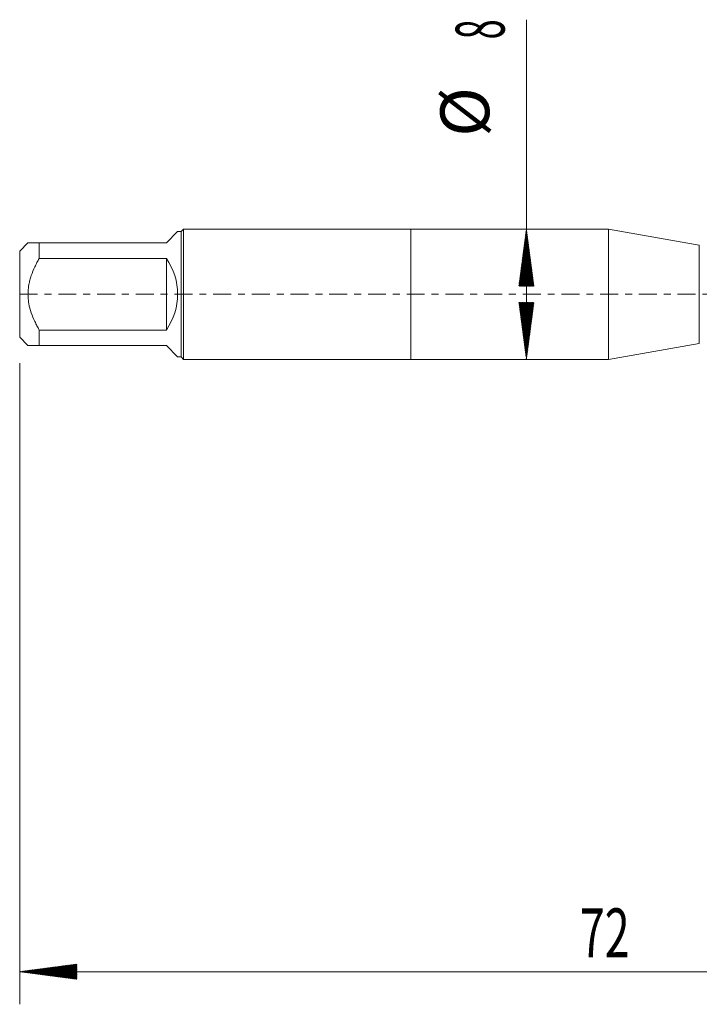
# Model space of a CAD drawing. Units: millimetres. Extents: x -24 to 68, y -82 to 26.
# Drawn here: x -24 to 18, y -44 to 17 of the extents above; entities that cross this region are included whole.
import ezdxf

# ---------------------------------------------------------------- set-up
doc = ezdxf.new("R2010")
doc.units = ezdxf.units.MM
doc.linetypes.add('CENTER', pattern=[47.5, 22, -8.5, 8.5, -8.5])
for name, color, linetype in [('1', 4, 'Continuous'), ('2', 7, 'Continuous'), ('SK1', 4, 'Continuous'), ('SK2', 7, 'Continuous'), ('SK4', 2, 'CENTER')]:
    doc.layers.add(name, color=color, linetype=linetype)
doc.styles.add('iso_b_vert', font='simplex.shx')

msp = doc.modelspace()

# ---------------------------------------------------------------- hatches: boundary and pattern name
at = {"layer": '2', "lineweight": 13}
h = msp.add_hatch(dxfattribs=at)
h.set_pattern_fill('ANSI31', color=256, scale=0.0062, style=0)
h.paths.add_polyline_path([(-24, -41.5642), (-20.5, -41.1034), (-20.5, -42.025)])
at = {"layer": 'SK2', "lineweight": 13}
h = msp.add_hatch(dxfattribs=at)
h.set_pattern_fill('ANSI31', color=256, scale=0.0062, style=0)
h.paths.add_polyline_path([(7.0944, 4), (7.5551, 0.5), (6.6336, 0.5)])
h = msp.add_hatch(dxfattribs=at)
h.set_pattern_fill('ANSI31', color=256, scale=0.0062, style=0)
h.paths.add_polyline_path([(7.0944, -4), (6.6336, -0.5), (7.5551, -0.5)])

# ---------------------------------------------------------------- linework, layer by layer
at = {"layer": '1', "lineweight": 18}
for p, q in [((0, 4), (0, -4)), ((12.1287, 4), (0, 4)), ((12.1287, 4), (12.1287, -4)), ((17.7052, 3.0167), (12.1287, 4)), ((12.1287, -4), (17.7052, -3.0167)), ((0, -4), (12.1287, -4))]:
    msp.add_line(p, q, dxfattribs=at)
at = {"layer": '1', "lineweight": 13}
msp.add_line((17.7052, 3.0167), (17.7052, -3.0167), dxfattribs=at)
at = {"layer": '2', "lineweight": 18}
for p, q in [((-24, -4.2275), (-24, -43.5642)), ((48, -41.5642), (-24, -41.5642))]:
    msp.add_line(p, q, dxfattribs=at)
at = {"layer": 'SK1', "lineweight": 18}
for p, q in [((-14.31, 3.84), (-15, 3.15)), ((-14.1, 3.84), (-14.31, 3.84)), ((-13.94, 4), (-14.1, 3.84)), ((-14.1, 3.84), (-14.1, -3.84)), ((-13.94, -4), (-13.94, 4)), ((0, 4), (-13.94, 4)), ((0, 4), (0, -4)), ((-23.49, 3.15), (-24, 2.64)), ((-22.8, 3.15), (-15, 3.15)), ((-22.8, 2.1962), (-22.8, 3.15)), ((-24, 2.64), (-24, -2.64)), ((-15, 2.1962), (-22.8, 2.1962)), ((-15, 2.1962), (-15, -2.1962)), ((-22.8, -2.1962), (-15, -2.1962)), ((-22.8, -3.15), (-22.8, -2.1962)), ((-24, -2.64), (-23.49, -3.15)), ((-15, -3.15), (-22.8, -3.15)), ((-15, -3.15), (-14.31, -3.84)), ((-14.31, -3.84), (-14.1, -3.84)), ((-14.1, -3.84), (-13.94, -4)), ((-13.94, -4), (0, -4))]:
    msp.add_line(p, q, dxfattribs=at)
msp.add_arc((-18.15, 0), 3.84, 325.116088, 34.883912, dxfattribs=at)
for points, knots in [([(-22.8, 3.15), (-22.8241, 3.15), (-22.8479, 3.15), (-22.8948, 3.15), (-22.9178, 3.15), (-22.9856, 3.15), (-23.0289, 3.15), (-23.1526, 3.15), (-23.2266, 3.15), (-23.3202, 3.15), (-23.3485, 3.15), (-23.3858, 3.15), (-23.4032, 3.15), (-23.4185, 3.15), (-23.4282, 3.15), (-23.4328, 3.15), (-23.4546, 3.15), (-23.4678, 3.15), (-23.4855, 3.15), (-23.49, 3.15), (-23.49, 3.15), (-23.49, 3.15)], [0, 0, 0, 0, 0.0624992, 0.0624992, 0.1249985, 0.1249985, 0.2499969, 0.2499969, 0.4999939, 0.4999939, 0.6249924, 0.6249924, 0.6874916, 0.7187412, 0.7187412, 0.7499908, 0.7499908, 0.8749893, 0.8749893, 0.9999878, 1, 1, 1, 1]), ([(-22.8, -2.1962), (-22.8481, -2.1121), (-22.8948, -2.0271), (-22.9626, -1.8979), (-22.9849, -1.8544), (-23.0283, -1.7672), (-23.0496, -1.7235), (-23.153, -1.5036), (-23.2271, -1.3248), (-23.3517, -0.9591), (-23.4023, -0.7722), (-23.4458, -0.5318), (-23.4535, -0.4832), (-23.4668, -0.3863), (-23.4723, -0.3379), (-23.4856, -0.1927), (-23.4945, 0.0007), (-23.4855, 0.1937), (-23.4678, 0.3866), (-23.4546, 0.483), (-23.4328, 0.6034), (-23.4282, 0.6275), (-23.4185, 0.6754), (-23.4032, 0.7472), (-23.3858, 0.8181), (-23.3485, 0.9589), (-23.3202, 1.0515), (-23.2266, 1.3259), (-23.1526, 1.5044), (-23.0289, 1.7673), (-22.9856, 1.8541), (-22.9178, 1.9833), (-22.8948, 2.0262), (-22.8479, 2.1116), (-22.8241, 2.154), (-22.8, 2.1962)], [0, 0, 0, 0, 0.0625, 0.0625, 0.09375, 0.09375, 0.125, 0.125, 0.25, 0.25, 0.375, 0.375, 0.40625, 0.40625, 0.4375, 0.4375, 0.5, 0.5625, 0.5625, 0.625, 0.625, 0.640625, 0.640625, 0.65625, 0.6875, 0.6875, 0.75, 0.75, 0.875, 0.875, 0.9375, 0.9375, 0.96875, 0.96875, 1, 1, 1, 1]), ([(-23.49, -3.15), (-23.49, -3.15), (-23.49, -3.15), (-23.4855, -3.15), (-23.4678, -3.15), (-23.4546, -3.15), (-23.4328, -3.15), (-23.4282, -3.15), (-23.4185, -3.15), (-23.4032, -3.15), (-23.3858, -3.15), (-23.3485, -3.15), (-23.3202, -3.15), (-23.2266, -3.15), (-23.1526, -3.15), (-23.0289, -3.15), (-22.9856, -3.15), (-22.9178, -3.15), (-22.8948, -3.15), (-22.8479, -3.15), (-22.8241, -3.15), (-22.8, -3.15)], [0, 0, 0, 0, 0.0000122, 0.1250107, 0.1250107, 0.2500091, 0.2500091, 0.2812588, 0.2812588, 0.3125084, 0.3750076, 0.3750076, 0.5000061, 0.5000061, 0.750003, 0.750003, 0.8750015, 0.8750015, 0.9375008, 0.9375008, 1, 1, 1, 1])]:
    msp.add_open_spline(points, degree=3, knots=knots, dxfattribs=at)
at = {"layer": 'SK2', "lineweight": 18}
msp.add_line((7.0944, -4), (7.0944, 16.8418), dxfattribs=at)
at = {"layer": 'SK4', "lineweight": 18, "ltscale": 0.05}
msp.add_line((-24, 0), (48.3058, 0), dxfattribs=at)

# ---------------------------------------------------------------- texts
at = {"layer": '2', "lineweight": 18, "insert": (10.3672, -40.6791), "char_height": 3, "attachment_point": 7, "line_spacing_factor": 1.084337, "style": 'iso_b_vert'}
msp.add_mtext('\\W0.6740;72', dxfattribs=at)
at = {"layer": 'SK2', "lineweight": 18, "char_height": 3, "attachment_point": 7, "rotation": 90, "line_spacing_factor": 1.084337, "style": 'iso_b_vert'}
for s, insert in [('\\W0.5404;8', (5.7532, 15.635)), ('%%c', (5.7532, 9.6584))]:
    msp.add_mtext(s, dxfattribs=dict(at, insert=insert))

doc.saveas('drawing.dxf')
